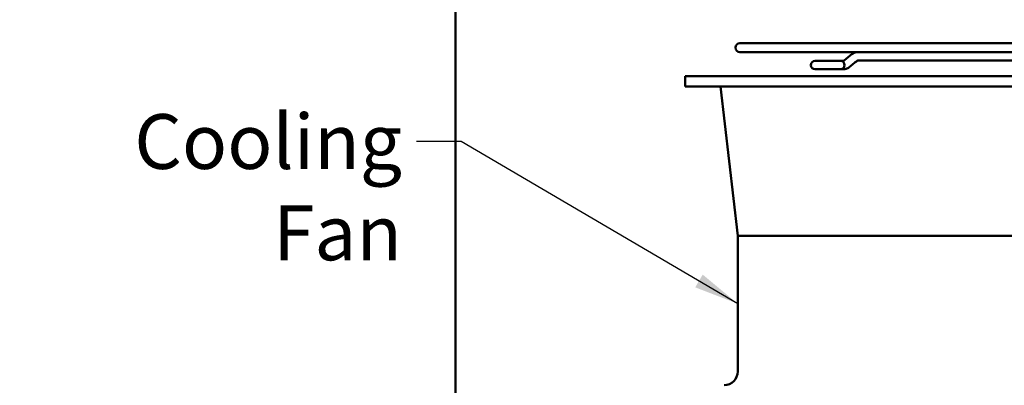
# Model space of a CAD drawing. Units: inches. Extents: x 2 to 108, y 1 to 84.
# Drawn here: x 63 to 73, y 43 to 47 of the extents above; entities that cross this region are included whole.
import ezdxf

# ---------------------------------------------------------------- set-up
doc = ezdxf.new("R2010")
doc.units = ezdxf.units.IN
doc.header["$LTSCALE"] = 5
doc.header["$MEASUREMENT"] = 0
doc.layers.add('Symbol (ANSI)', color=7, linetype='Continuous', lineweight=25)
doc.layers.add('Visible (ANSI)', color=7, linetype='Continuous', lineweight=50)
doc.styles.add('Note Text (ANSI)', font='tahoma.ttf')
doc.dimstyles.new('Default (ANSI)$7', dxfattribs={"dimscale": 5, "dimtxt": 0.12, "dimasz": 0.098425, "dimexe": 0.125, "dimexo": 0.0625, "dimgap": 0.031496, "dimtad": 0, "dimtih": 1, "dimtoh": 1, "dimrnd": 1e-08, "dimzin": 0, "dimdsep": 46, "dimtxsty": 'Note Text (ANSI)', "dimcen": 0.09, "dimdle": 0.393701, "dimclrd": 256, "dimclre": 256, "dimclrt": 256, "dimadec": 0, "dimazin": 1, "dimtfac": 1, "dimtofl": 0, "dimtmove": 0, "dimatfit": 3, "dimfxl": 1, "dimtolj": 1, "dimtzin": 4, "dimlwd": -1, "dimlwe": -1, "dimarcsym": 0})

msp = doc.modelspace()

# ---------------------------------------------------------------- linework, layer by layer
at = {"layer": 'Visible (ANSI)'}
for p, q in [((67.376, 28.744), (67.376, 56.312)), ((79.294, 47.234), (70.494, 47.234)), ((70.494, 47.138), (71.782, 47.138)), ((71.317, 47.041), (71.316, 47.041)), ((71.594, 47.041), (71.317, 47.041)), ((71.553, 47.041), (71.553, 47.041)), ((71.594, 47.041), (71.629, 47.041)), ((71.783, 47.138), (71.782, 47.138)), ((74.894, 47.046), (71.782, 47.046)), ((71.783, 47.138), (78.006, 47.138)), ((71.316, 46.949), (71.317, 46.949)), ((71.317, 46.949), (71.594, 46.949)), ((71.553, 46.949), (71.553, 46.949)), ((71.594, 46.949), (71.629, 46.949)), ((79.894, 46.875), (69.894, 46.875)), ((69.894, 46.761), (69.894, 46.875)), ((79.894, 46.761), (69.894, 46.761)), ((70.469, 45.125), (70.282, 46.761)), ((79.319, 45.125), (70.469, 45.125)), ((70.469, 43.639), (70.469, 45.125))]:
    msp.add_line(p, q, dxfattribs=at)
for centre, radius, start, end in [((70.494, 47.186), 0.048, 90, 270), ((71.316, 46.995), 0.046, 90, 270), ((71.317, 46.995), 0.046, 90, 270), ((71.594, 46.995), 0.046, 270, 90), ((70.319, 43.639), 0.15, 270, 0)]:
    msp.add_arc(centre, radius, start, end, dxfattribs=at)
for centre, major_axis, ratio, start_param, end_param in [((71.629, 46.995), (0, 0.046), 0.707107, 6.282934, 6.283185), ((71.661, 47.007), (0.0291, -0.0356), 0.612335, 6.283091, 6.283189)]:
    msp.add_ellipse(centre, major_axis=major_axis, ratio=ratio, start_param=start_param, end_param=end_param, dxfattribs=at)
for points in [[(71.553, 47.041), (71.553, 47.041), (71.553, 47.041), (71.553, 47.041)], [(71.628, 47.041), (71.628, 47.041), (71.629, 47.041), (71.631, 47.042)], [(71.629, 47.041), (71.629, 47.041), (71.63, 47.041), (71.632, 47.042)], [(71.631, 47.042), (71.661, 47.067), (71.691, 47.091), (71.721, 47.116)], [(71.632, 47.042), (71.662, 47.067), (71.691, 47.091), (71.721, 47.116)], [(71.78, 47.044), (71.75, 47.02), (71.72, 46.995), (71.69, 46.971)], [(71.553, 46.949), (71.553, 46.949), (71.553, 46.949), (71.553, 46.949)]]:
    msp.add_open_spline(points, degree=3, dxfattribs=at)
for points, knots in [([(71.782, 47.138), (71.777, 47.138), (71.773, 47.138), (71.764, 47.136), (71.76, 47.135), (71.751, 47.133), (71.747, 47.131), (71.739, 47.128), (71.735, 47.126), (71.728, 47.121), (71.724, 47.118), (71.721, 47.116)], [6.2831853, 6.2831853, 6.2831853, 6.2831853, 6.3879051, 6.3879051, 6.4926248, 6.4926248, 6.5973446, 6.5973446, 6.7020643, 6.7020643, 6.8067841, 6.8067841, 6.8067841, 6.8067841]), ([(71.782, 47.138), (71.778, 47.138), (71.773, 47.138), (71.764, 47.136), (71.76, 47.135), (71.752, 47.133), (71.747, 47.131), (71.739, 47.128), (71.736, 47.126), (71.728, 47.121), (71.725, 47.118), (71.721, 47.116)], [4.712389, 4.712389, 4.712389, 4.712389, 4.8171087, 4.8171087, 4.9218285, 4.9218285, 5.0265482, 5.0265482, 5.131268, 5.131268, 5.2359878, 5.2359878, 5.2359878, 5.2359878]), ([(71.782, 47.046), (71.782, 47.046), (71.782, 47.046), (71.782, 47.046), (71.782, 47.046), (71.782, 47.046), (71.781, 47.046), (71.781, 47.045), (71.78, 47.045), (71.78, 47.044)], [4.8341826, 4.8341826, 4.8341826, 4.8341826, 4.9218285, 4.9218285, 5.0265482, 5.0265482, 5.131268, 5.131268, 5.2359878, 5.2359878, 5.2359878, 5.2359878]), ([(71.69, 46.971), (71.68, 46.963), (71.669, 46.957), (71.648, 46.95), (71.638, 46.949), (71.629, 46.949)], [0, 0, 0, 0, 0.1060682, 0.1060682, 0.1859426, 0.1859426, 0.1859426, 0.1859426])]:
    msp.add_open_spline(points, degree=3, knots=knots, dxfattribs=at)

# ---------------------------------------------------------------- texts
at = {"layer": 'Symbol (ANSI)', "insert": (66.791, 46.458), "char_height": 0.6, "width": 4.26564, "attachment_point": 3, "style": 'Note Text (ANSI)'}
msp.add_mtext('\\fTahoma|b0|i0;Cooling Fan', dxfattribs=at)

# ---------------------------------------------------------------- leaders
at = {"layer": 'Symbol (ANSI)', "annotation_type": 0, "has_hookline": 1, "hookline_direction": 1, "text_width": 4.189}
msp.add_leader([(70.469, 44.382), (67.441, 46.158), (66.949, 46.158)], dimstyle='Default (ANSI)$7', override={"dimtad": 0}, dxfattribs=at)

doc.saveas('drawing.dxf')
